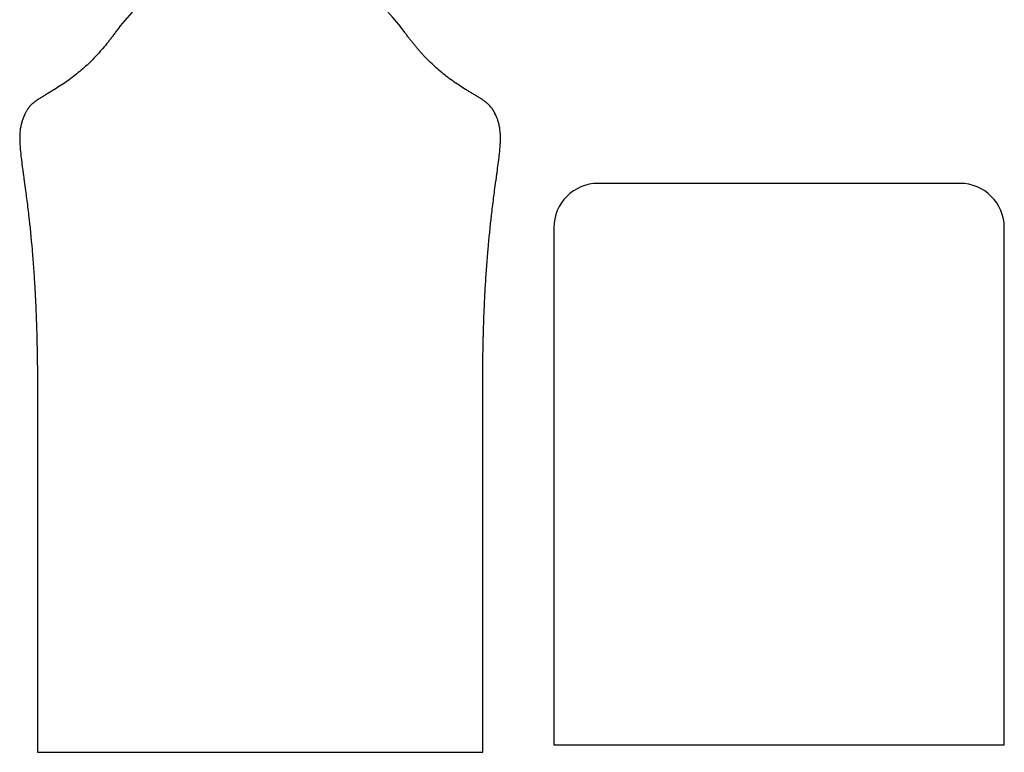
# Model space of a CAD drawing. Units: millimetres. Extents: x 88 to 840, y -1070 to -155.
# Drawn here: x 88 to 840, y -1070 to -510 of the extents above; entities that cross this region are included whole.
import ezdxf

# ---------------------------------------------------------------- set-up
doc = ezdxf.new("R2010")
doc.units = ezdxf.units.MM
doc.header["$MEASUREMENT"] = 0
doc.layers.add('Layer 1', color=7, linetype='Continuous', lineweight=0)

msp = doc.modelspace()

# ---------------------------------------------------------------- linework, layer by layer
at = {"layer": 'Layer 1', "color": 7, "lineweight": 25}
for p, q in [((805.7, -635.41), (529.45, -635.41)), ((495.57, -669.29), (495.57, -1064.17)), ((839.57, -1064.17), (839.57, -669.29)), ((101.31, -790.87), (101.31, -1070)), ((441.3, -1070), (441.3, -790.87)), ((495.57, -1064.17), (839.57, -1064.17)), ((101.31, -1070), (441.3, -1070))]:
    msp.add_line(p, q, dxfattribs=at)
for points, knots in [([(381.36, -519.51), (337.61, -458.72), (252.86, -444.92), (192.08, -488.68), (180.2, -497.23), (169.79, -507.64), (161.25, -519.51)], [0, 0, 0, 0, 1, 1, 1, 2, 2, 2, 2]), ([(161.25, -519.51), (160.95, -519.92), (160.66, -520.32), (160.36, -520.73), (160.07, -521.13), (159.77, -521.54), (159.47, -521.94), (159.18, -522.34), (158.88, -522.73), (158.58, -523.13), (158.28, -523.52), (157.99, -523.92), (157.69, -524.31), (157.39, -524.7), (157.09, -525.08), (156.79, -525.47), (156.5, -525.85), (156.2, -526.24), (155.9, -526.62), (155.6, -527), (155.3, -527.37), (155, -527.75), (154.7, -528.12), (154.4, -528.49), (154.1, -528.87), (152.85, -530.4), (151.58, -531.92), (150.28, -533.41), (149.01, -534.86), (147.72, -536.3), (146.4, -537.71), (145.06, -539.15), (143.69, -540.57), (142.29, -541.96), (140.91, -543.33), (139.51, -544.66), (138.09, -545.97), (136.63, -547.3), (135.15, -548.61), (133.65, -549.88), (132.15, -551.14), (130.62, -552.37), (129.07, -553.57), (127.54, -554.76), (125.98, -555.91), (124.4, -557.03), (122.76, -558.19), (121.1, -559.32), (119.43, -560.42), (117.78, -561.5), (116.11, -562.55), (114.43, -563.58), (113.59, -564.09), (112.75, -564.6), (111.9, -565.11), (111.06, -565.62), (110.21, -566.13), (109.36, -566.63), (108.52, -567.14), (107.67, -567.64), (106.83, -568.15), (105.98, -568.66), (105.14, -569.18), (104.3, -569.7), (103.47, -570.22), (102.64, -570.75), (101.82, -571.3), (101.01, -571.86), (100.2, -572.42), (99.41, -573.02), (99.01, -573.33), (98.61, -573.65), (98.21, -573.98), (97.85, -574.28), (97.49, -574.6), (97.14, -574.92), (96.77, -575.26), (96.41, -575.61), (96.07, -575.97), (95.74, -576.32), (95.42, -576.68), (95.11, -577.05), (94.8, -577.42), (94.5, -577.81), (94.22, -578.2), (93.93, -578.6), (93.65, -579.01), (93.39, -579.43), (93.22, -579.71), (93.05, -579.98), (92.89, -580.26), (92.73, -580.55), (92.57, -580.84), (92.42, -581.13), (92.26, -581.43), (92.11, -581.74), (91.96, -582.04)], [0, 0, 0, 0, 1, 1, 1, 2, 2, 2, 3, 3, 3, 4, 4, 4, 5, 5, 5, 6, 6, 6, 7, 7, 7, 8, 8, 8, 9, 9, 9, 10, 10, 10, 11, 11, 11, 12, 12, 12, 13, 13, 13, 14, 14, 14, 15, 15, 15, 16, 16, 16, 17, 17, 17, 18, 18, 18, 19, 19, 19, 20, 20, 20, 21, 21, 21, 22, 22, 22, 23, 23, 23, 24, 24, 24, 25, 25, 25, 26, 26, 26, 27, 27, 27, 28, 28, 28, 29, 29, 29, 30, 30, 30, 31, 31, 31, 32, 32, 32, 32]), ([(450.65, -582.04), (450.58, -581.89), (450.5, -581.74), (450.43, -581.59), (450.35, -581.44), (450.28, -581.29), (450.2, -581.14), (450.12, -580.99), (450.04, -580.85), (449.96, -580.7), (449.89, -580.56), (449.81, -580.42), (449.73, -580.28), (449.65, -580.14), (449.57, -580), (449.49, -579.86), (449.4, -579.73), (449.32, -579.59), (449.24, -579.46), (448.98, -579.04), (448.71, -578.63), (448.42, -578.23), (448.14, -577.84), (447.84, -577.46), (447.53, -577.09), (447.23, -576.72), (446.91, -576.36), (446.57, -576.01), (446.23, -575.64), (445.87, -575.29), (445.51, -574.95), (445.16, -574.63), (444.8, -574.32), (444.44, -574.01), (444.04, -573.68), (443.64, -573.36), (443.24, -573.05), (442.45, -572.46), (441.65, -571.89), (440.84, -571.34), (440.02, -570.79), (439.19, -570.26), (438.36, -569.73), (437.53, -569.21), (436.69, -568.7), (435.85, -568.19), (435, -567.68), (434.16, -567.17), (433.31, -566.67), (432.47, -566.17), (431.62, -565.66), (430.78, -565.15), (429.93, -564.65), (429.09, -564.14), (428.25, -563.62), (426.58, -562.6), (424.92, -561.55), (423.27, -560.48), (420, -558.34), (416.8, -556.08), (413.7, -553.7), (412.16, -552.51), (410.64, -551.29), (409.15, -550.03), (407.65, -548.78), (406.18, -547.49), (404.74, -546.17), (403.3, -544.86), (401.89, -543.52), (400.51, -542.15), (399.1, -540.76), (397.72, -539.33), (396.37, -537.89), (395.8, -537.28), (395.23, -536.66), (394.67, -536.04), (394.1, -535.41), (393.53, -534.78), (392.97, -534.14), (392.4, -533.49), (391.84, -532.84), (391.28, -532.19), (390.72, -531.53), (390.16, -530.87), (389.61, -530.2), (389.05, -529.52), (388.49, -528.84), (387.94, -528.16), (387.38, -527.46), (386.83, -526.77), (386.28, -526.07), (385.73, -525.36), (385.18, -524.64), (384.63, -523.93), (384.08, -523.2), (383.53, -522.47), (382.99, -521.74), (382.45, -521), (381.91, -520.25), (381.36, -519.51)], [0, 0, 0, 0, 1, 1, 1, 2, 2, 2, 3, 3, 3, 4, 4, 4, 5, 5, 5, 6, 6, 6, 7, 7, 7, 8, 8, 8, 9, 9, 9, 10, 10, 10, 11, 11, 11, 12, 12, 12, 13, 13, 13, 14, 14, 14, 15, 15, 15, 16, 16, 16, 17, 17, 17, 18, 18, 18, 19, 19, 19, 20, 20, 20, 21, 21, 21, 22, 22, 22, 23, 23, 23, 24, 24, 24, 25, 25, 25, 26, 26, 26, 27, 27, 27, 28, 28, 28, 29, 29, 29, 30, 30, 30, 31, 31, 31, 32, 32, 32, 33, 33, 33, 33]), ([(91.96, -582.04), (91.85, -582.28), (91.73, -582.51), (91.62, -582.75), (91.52, -582.98), (91.41, -583.21), (91.31, -583.45), (91.2, -583.68), (91.1, -583.91), (91, -584.14), (90.91, -584.37), (90.81, -584.6), (90.72, -584.83), (90.62, -585.05), (90.53, -585.28), (90.44, -585.5), (90.36, -585.73), (90.27, -585.95), (90.19, -586.17), (90.1, -586.39), (90.02, -586.62), (89.94, -586.84), (89.87, -587.06), (89.79, -587.27), (89.72, -587.49), (89.65, -587.71), (89.58, -587.93), (89.51, -588.14), (89.34, -588.66), (89.19, -589.19), (89.05, -589.72), (88.91, -590.24), (88.78, -590.77), (88.67, -591.3), (88.55, -591.82), (88.45, -592.36), (88.36, -592.89), (88.27, -593.43), (88.19, -593.98), (88.12, -594.52), (87.98, -595.62), (87.89, -596.72), (87.83, -597.82), (87.78, -598.93), (87.76, -600.03), (87.76, -601.14), (87.77, -602.23), (87.8, -603.33), (87.85, -604.43), (87.9, -605.53), (87.98, -606.62), (88.06, -607.71), (88.23, -609.9), (88.44, -612.08), (88.69, -614.25), (88.93, -616.43), (89.2, -618.61), (89.48, -620.78), (89.76, -622.95), (90.06, -625.12), (90.35, -627.3), (90.5, -628.38), (90.65, -629.47), (90.8, -630.55), (90.95, -631.64), (91.09, -632.72), (91.24, -633.81), (91.57, -636.18), (91.89, -638.54), (92.2, -640.91), (92.47, -642.88), (92.73, -644.86), (92.98, -646.84), (93.54, -651.19), (94.08, -655.54), (94.58, -659.89), (95.58, -668.58), (96.46, -677.29), (97.22, -686.01), (97.59, -690.32), (97.93, -694.63), (98.25, -698.95), (98.57, -703.36), (98.86, -707.77), (99.13, -712.18), (99.38, -716.49), (99.62, -720.8), (99.82, -725.11), (100.04, -729.53), (100.22, -733.96), (100.39, -738.38), (100.47, -740.77), (100.56, -743.17), (100.63, -745.56), (100.71, -747.99), (100.77, -750.42), (100.84, -752.85), (100.9, -755.31), (100.96, -757.78), (101.01, -760.24), (101.06, -762.74), (101.1, -765.24), (101.14, -767.74), (101.17, -770.27), (101.2, -772.81), (101.23, -775.34), (101.26, -777.91), (101.27, -780.48), (101.29, -783.05), (101.3, -785.66), (101.3, -788.27), (101.31, -790.87)], [0, 0, 0, 0, 1, 1, 1, 2, 2, 2, 3, 3, 3, 4, 4, 4, 5, 5, 5, 6, 6, 6, 7, 7, 7, 8, 8, 8, 9, 9, 9, 10, 10, 10, 11, 11, 11, 12, 12, 12, 13, 13, 13, 14, 14, 14, 15, 15, 15, 16, 16, 16, 17, 17, 17, 18, 18, 18, 19, 19, 19, 20, 20, 20, 21, 21, 21, 22, 22, 22, 23, 23, 23, 24, 24, 24, 25, 25, 25, 26, 26, 26, 27, 27, 27, 28, 28, 28, 29, 29, 29, 30, 30, 30, 31, 31, 31, 32, 32, 32, 33, 33, 33, 34, 34, 34, 35, 35, 35, 36, 36, 36, 37, 37, 37, 37]), ([(441.3, -790.87), (441.31, -789.46), (441.31, -788.06), (441.31, -786.65), (441.31, -785.25), (441.32, -783.85), (441.33, -782.46), (441.33, -781.07), (441.34, -779.68), (441.35, -778.29), (441.36, -776.92), (441.38, -775.54), (441.39, -774.16), (441.41, -772.8), (441.42, -771.43), (441.44, -770.06), (441.46, -768.71), (441.48, -767.35), (441.5, -765.99), (441.52, -764.65), (441.55, -763.3), (441.57, -761.95), (441.6, -760.62), (441.62, -759.28), (441.65, -757.95), (441.68, -756.62), (441.71, -755.29), (441.75, -753.97), (441.78, -752.65), (441.81, -751.34), (441.85, -750.02), (441.89, -748.72), (441.92, -747.41), (441.96, -746.11), (442, -744.81), (442.04, -743.52), (442.09, -742.22), (442.13, -740.94), (442.18, -739.65), (442.22, -738.37), (442.39, -733.94), (442.57, -729.51), (442.79, -725.09), (442.99, -720.77), (443.23, -716.46), (443.49, -712.15), (443.75, -707.73), (444.04, -703.31), (444.36, -698.9), (444.68, -694.58), (445.02, -690.26), (445.4, -685.95), (446.15, -677.23), (447.03, -668.51), (448.04, -659.81), (448.54, -655.46), (449.08, -651.12), (449.64, -646.78), (449.89, -644.8), (450.15, -642.82), (450.42, -640.85), (450.73, -638.48), (451.05, -636.12), (451.37, -633.75), (451.52, -632.67), (451.67, -631.58), (451.82, -630.5), (451.97, -629.42), (452.12, -628.33), (452.26, -627.25), (452.56, -625.08), (452.85, -622.91), (453.13, -620.73), (453.41, -618.56), (453.68, -616.39), (453.93, -614.21), (454.17, -612.04), (454.39, -609.86), (454.55, -607.67), (454.64, -606.58), (454.71, -605.49), (454.76, -604.4), (454.81, -603.31), (454.84, -602.22), (454.85, -601.13), (454.85, -600.04), (454.84, -598.95), (454.78, -597.86), (454.73, -596.78), (454.64, -595.69), (454.5, -594.6), (454.43, -594.05), (454.35, -593.5), (454.26, -592.96), (454.17, -592.42), (454.07, -591.88), (453.95, -591.35), (453.84, -590.82), (453.71, -590.28), (453.57, -589.75), (453.43, -589.22), (453.27, -588.69), (453.11, -588.16), (452.98, -587.77), (452.85, -587.37), (452.72, -586.98), (452.58, -586.58), (452.43, -586.18), (452.28, -585.78), (452.12, -585.37), (451.95, -584.96), (451.78, -584.56), (451.61, -584.14), (451.43, -583.73), (451.24, -583.31), (451.05, -582.89), (450.85, -582.47), (450.65, -582.04)], [0, 0, 0, 0, 1, 1, 1, 2, 2, 2, 3, 3, 3, 4, 4, 4, 5, 5, 5, 6, 6, 6, 7, 7, 7, 8, 8, 8, 9, 9, 9, 10, 10, 10, 11, 11, 11, 12, 12, 12, 13, 13, 13, 14, 14, 14, 15, 15, 15, 16, 16, 16, 17, 17, 17, 18, 18, 18, 19, 19, 19, 20, 20, 20, 21, 21, 21, 22, 22, 22, 23, 23, 23, 24, 24, 24, 25, 25, 25, 26, 26, 26, 27, 27, 27, 28, 28, 28, 29, 29, 29, 30, 30, 30, 31, 31, 31, 32, 32, 32, 33, 33, 33, 34, 34, 34, 35, 35, 35, 36, 36, 36, 37, 37, 37, 38, 38, 38, 39, 39, 39, 39])]:
    msp.add_open_spline(points, degree=3, knots=knots, dxfattribs=at)
for points in [[(529.45, -635.41), (510.74, -635.41), (495.57, -650.58), (495.57, -669.29)], [(839.57, -669.29), (839.57, -650.58), (824.41, -635.41), (805.7, -635.41)]]:
    msp.add_open_spline(points, degree=3, dxfattribs=at)

doc.saveas('drawing.dxf')
